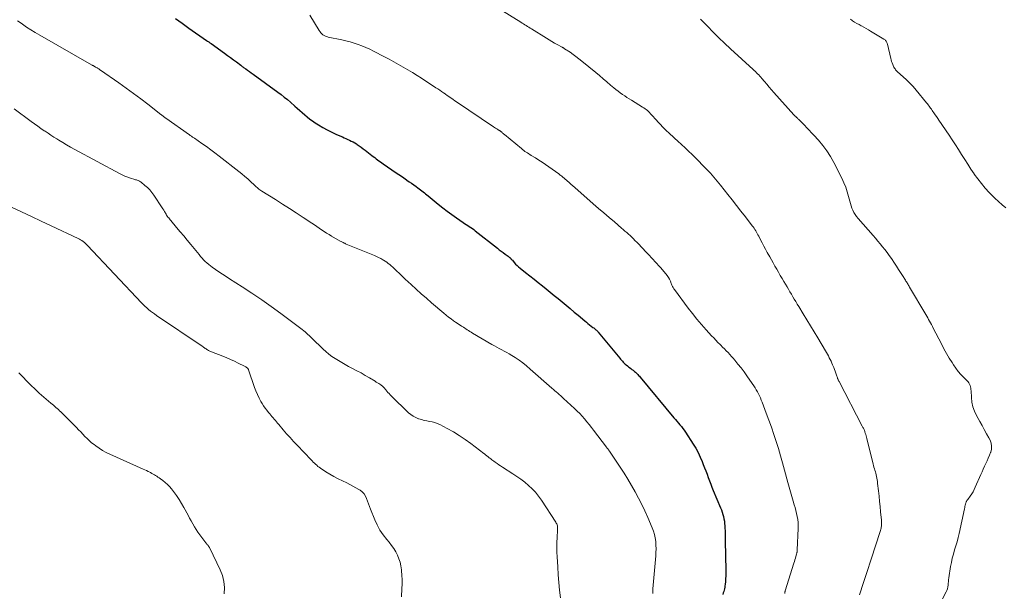
# Model space of a CAD drawing. Units: feet. Extents: x 1985000 to 1990034, y 530000 to 535000.
# Drawn here: x 1985866 to 1986143, y 532538 to 532699 of the extents above; entities that cross this region are included whole.
import ezdxf

# ---------------------------------------------------------------- set-up
doc = ezdxf.new("R2010")
doc.units = ezdxf.units.FT
doc.header["$LTSCALE"] = 100
doc.header["$MEASUREMENT"] = 0
doc.layers.add('CONTOUR INDEX', color=32, linetype='Continuous', lineweight=25)
doc.layers.add('CONTOUR INTERMEDIATE', color=40, linetype='Continuous', lineweight=15)

msp = doc.modelspace()

# ---------------------------------------------------------------- linework, layer by layer
at = {"layer": 'CONTOUR INDEX', "elevation": 880, "flags": 128}
for points in [[(1985909.97, 532698.93), (1985911.82, 532697.56), (1985913.69, 532696.22), (1985918.64, 532692.77), (1985918.96, 532692.55), (1985919.27, 532692.32), (1985919.59, 532692.1), (1985919.9, 532691.87), (1985923.73, 532689.14), (1985924.56, 532688.54), (1985925.38, 532687.94), (1985926.2, 532687.33), (1985927.01, 532686.71), (1985928.23, 532685.78), (1985928.43, 532685.62), (1985928.64, 532685.47), (1985928.85, 532685.32), (1985929.06, 532685.17), (1985929.67, 532684.74), (1985930.18, 532684.38), (1985930.7, 532684.01), (1985931.21, 532683.64), (1985931.72, 532683.28), (1985938.65, 532678.26), (1985939.57, 532677.57), (1985940.48, 532676.86), (1985941.37, 532676.13), (1985942.24, 532675.38), (1985943.41, 532674.34), (1985944.11, 532673.72), (1985944.8, 532673.11), (1985945.5, 532672.49), (1985946.19, 532671.87), (1985946.9, 532671.26), (1985947.63, 532670.69), (1985948.39, 532670.14), (1985949.16, 532669.63), (1985950.04, 532669.07), (1985951.27, 532668.32), (1985952.53, 532667.61), (1985953.82, 532666.97), (1985955.13, 532666.36), (1985956.77, 532665.65), (1985957.28, 532665.43), (1985957.78, 532665.21), (1985958.28, 532664.98), (1985958.78, 532664.75), (1985959.28, 532664.51), (1985959.76, 532664.26), (1985960.24, 532663.98), (1985960.7, 532663.68), (1985960.93, 532663.53), (1985961.5, 532663.14), (1985962.06, 532662.74), (1985962.61, 532662.33), (1985963.16, 532661.92), (1985965.07, 532660.45), (1985965.46, 532660.15), (1985965.85, 532659.85), (1985966.24, 532659.55), (1985966.64, 532659.26), (1985967.04, 532658.97), (1985967.44, 532658.69), (1985967.84, 532658.4), (1985968.25, 532658.12), (1985971.9, 532655.62), (1985972.62, 532655.13), (1985973.33, 532654.63), (1985974.04, 532654.14), (1985974.75, 532653.64), (1985974.88, 532653.55), (1985975.52, 532653.1), (1985976.16, 532652.64), (1985976.8, 532652.18), (1985977.44, 532651.72), (1985977.99, 532651.33), (1985978.35, 532651.06), (1985978.72, 532650.8), (1985979.07, 532650.52), (1985979.43, 532650.25), (1985979.78, 532649.97), (1985980.13, 532649.69), (1985980.48, 532649.41), (1985980.83, 532649.12), (1985983.69, 532646.78), (1985984.96, 532645.78), (1985986.23, 532644.79), (1985987.54, 532643.84), (1985988.85, 532642.91), (1985990.66, 532641.67), (1985991.09, 532641.37), (1985991.52, 532641.08), (1985991.95, 532640.8), (1985992.39, 532640.52), (1985992.82, 532640.23), (1985993.25, 532639.94), (1985993.67, 532639.63), (1985994.08, 532639.31), (1986000.28, 532634.42), (1986000.81, 532634.01), (1986001.35, 532633.6), (1986001.89, 532633.19), (1986002.43, 532632.79), (1986003.32, 532632.14), (1986003.42, 532632.07), (1986003.51, 532632), (1986003.61, 532631.93), (1986003.71, 532631.85), (1986003.8, 532631.78), (1986003.89, 532631.7), (1986003.97, 532631.61), (1986004.05, 532631.53), (1986004.09, 532631.48), (1986004.19, 532631.36), (1986004.28, 532631.25), (1986004.38, 532631.13), (1986004.48, 532631.02), (1986005.02, 532630.39), (1986005.4, 532629.98), (1986005.79, 532629.58), (1986006.2, 532629.2), (1986006.63, 532628.84), (1986008.15, 532627.64), (1986009.35, 532626.68), (1986010.56, 532625.73), (1986011.76, 532624.78), (1986012.96, 532623.83), (1986014, 532623.01), (1986015.13, 532622.11), (1986016.26, 532621.19), (1986017.37, 532620.27), (1986018.48, 532619.33), (1986019.58, 532618.39), (1986020.69, 532617.45), (1986021.8, 532616.51), (1986022.91, 532615.58), (1986024.81, 532613.99), (1986025.25, 532613.63), (1986025.7, 532613.27), (1986026.15, 532612.92), (1986026.61, 532612.58), (1986027.11, 532612.2), (1986027.32, 532612.04), (1986027.52, 532611.89), (1986027.71, 532611.72), (1986027.91, 532611.55), (1986028.09, 532611.38), (1986028.27, 532611.2), (1986028.45, 532611.01), (1986028.61, 532610.82), (1986034.62, 532603.58), (1986034.87, 532603.29), (1986035.12, 532603), (1986035.37, 532602.72), (1986035.63, 532602.43), (1986035.9, 532602.16), (1986036.18, 532601.89), (1986036.46, 532601.64), (1986036.76, 532601.39), (1986037.05, 532601.16), (1986037.37, 532600.9), (1986037.7, 532600.65), (1986038.03, 532600.4), (1986038.36, 532600.15), (1986038.51, 532600.05), (1986038.76, 532599.85), (1986039.02, 532599.64), (1986039.26, 532599.42), (1986039.49, 532599.19), (1986039.71, 532598.95), (1986039.93, 532598.71), (1986040.14, 532598.46), (1986040.36, 532598.21), (1986049.82, 532586.84), (1986050.24, 532586.34), (1986050.66, 532585.84), (1986051.09, 532585.34), (1986051.51, 532584.84), (1986051.93, 532584.34), (1986052.33, 532583.83), (1986052.71, 532583.3), (1986053.08, 532582.76), (1986055.25, 532579.44), (1986055.98, 532578.25), (1986056.65, 532577.04), (1986057.24, 532575.78), (1986057.78, 532574.5), (1986058.08, 532573.72), (1986058.43, 532572.8), (1986058.78, 532571.89), (1986059.12, 532570.97), (1986059.45, 532570.05), (1986059.8, 532569.14), (1986060.15, 532568.22), (1986060.51, 532567.32), (1986060.89, 532566.41), (1986062.94, 532561.56), (1986063.18, 532560.95), (1986063.4, 532560.33), (1986063.59, 532559.7), (1986063.75, 532559.07), (1986063.88, 532558.42)], [(1986063.88, 532558.42), (1986063.99, 532557.78), (1986064.07, 532557.13), (1986064.11, 532556.47), (1986064.14, 532555.91), (1986064.18, 532554.98), (1986064.21, 532554.04), (1986064.24, 532553.1), (1986064.26, 532552.17), (1986064.39, 532544.06), (1986064.39, 532543.26), (1986064.37, 532542.45), (1986064.33, 532541.64), (1986064.27, 532540.84), (1986064.2, 532540.04), (1986064.15, 532539.63), (1986064.09, 532539.23), (1986064.01, 532538.83), (1986063.91, 532538.43), (1986063.81, 532538.03), (1986063.69, 532537.64), (1986063.57, 532537.25)]]:
    msp.add_lwpolyline(points, dxfattribs=at)
at = {"layer": 'CONTOUR INTERMEDIATE', "flags": 128}
for points, elevation in [([(1986000.49, 532701.84), (1986006.86, 532697.87), (1986007.24, 532697.63), (1986007.62, 532697.4), (1986007.99, 532697.16), (1986008.37, 532696.93), (1986008.75, 532696.69), (1986009.12, 532696.46), (1986009.5, 532696.23), (1986009.88, 532695.99), (1986014.11, 532693.36), (1986014.85, 532692.9), (1986015.6, 532692.46), (1986016.35, 532692.02), (1986017.1, 532691.6), (1986018.44, 532690.85), (1986018.53, 532690.8), (1986018.62, 532690.75), (1986018.71, 532690.7), (1986018.8, 532690.65), (1986018.89, 532690.6), (1986018.98, 532690.54), (1986019.07, 532690.49), (1986019.16, 532690.43), (1986020.68, 532689.41), (1986021.52, 532688.83), (1986022.34, 532688.23), (1986023.15, 532687.61), (1986023.95, 532686.97), (1986027.91, 532683.72), (1986028.96, 532682.86), (1986030, 532681.98), (1986031.04, 532681.1), (1986032.07, 532680.21), (1986032.99, 532679.42), (1986033.57, 532678.94), (1986034.16, 532678.47), (1986034.77, 532678.02), (1986035.39, 532677.58), (1986036.02, 532677.16), (1986036.65, 532676.75), (1986037.29, 532676.34), (1986037.93, 532675.94), (1986041.02, 532674.06), (1986041.37, 532673.83), (1986041.72, 532673.59), (1986042.05, 532673.33), (1986042.37, 532673.06), (1986042.68, 532672.78), (1986042.99, 532672.49), (1986043.28, 532672.19), (1986043.57, 532671.88), (1986044.9, 532670.38), (1986045.3, 532669.93), (1986045.71, 532669.48), (1986046.13, 532669.04), (1986046.54, 532668.6), (1986046.97, 532668.16), (1986047.4, 532667.73), (1986047.84, 532667.31), (1986048.28, 532666.89), (1986049.97, 532665.35), (1986050.96, 532664.43), (1986051.96, 532663.51), (1986052.95, 532662.59), (1986053.93, 532661.66), (1986054.91, 532660.73), (1986055.88, 532659.78), (1986056.84, 532658.83), (1986057.79, 532657.86), (1986059.09, 532656.53), (1986059.59, 532656), (1986060.08, 532655.46), (1986060.56, 532654.92), (1986061.04, 532654.37), (1986061.51, 532653.81), (1986061.97, 532653.25), (1986062.43, 532652.68), (1986062.88, 532652.11), (1986064.93, 532649.54), (1986066.18, 532647.97), (1986067.42, 532646.39), (1986068.65, 532644.81), (1986069.88, 532643.22), (1986071.8, 532640.72), (1986072.06, 532640.38), (1986072.31, 532640.02), (1986072.55, 532639.66), (1986072.78, 532639.29), (1986073, 532638.92), (1986073.21, 532638.55), (1986073.42, 532638.16), (1986073.62, 532637.78), (1986074.14, 532636.77), (1986074.61, 532635.89), (1986075.08, 532635), (1986075.55, 532634.12), (1986076.04, 532633.25), (1986076.72, 532632.02), (1986077.21, 532631.15), (1986077.71, 532630.27), (1986078.2, 532629.4), (1986078.69, 532628.53), (1986079.19, 532627.66), (1986079.69, 532626.79), (1986080.19, 532625.92), (1986080.7, 532625.06), (1986081.57, 532623.57), (1986081.97, 532622.88), (1986082.38, 532622.18), (1986082.79, 532621.49), (1986083.21, 532620.8), (1986083.62, 532620.11), (1986084.03, 532619.42), (1986084.45, 532618.73), (1986084.87, 532618.04), (1986086.08, 532616.03), (1986087.11, 532614.34), (1986088.13, 532612.64), (1986089.16, 532610.95), (1986090.18, 532609.25), (1986092.36, 532605.62), (1986092.64, 532605.14), (1986092.92, 532604.66), (1986093.19, 532604.18), (1986093.45, 532603.69), (1986093.71, 532603.2), (1986093.95, 532602.7), (1986094.17, 532602.19), (1986094.38, 532601.68), (1986094.68, 532600.91), (1986094.88, 532600.39), (1986095.08, 532599.86), (1986095.27, 532599.33), (1986095.45, 532598.8), (1986095.73, 532598), (1986095.78, 532597.87), (1986095.83, 532597.75), (1986095.88, 532597.62), (1986095.94, 532597.5), (1986095.99, 532597.37), (1986096.05, 532597.25), (1986096.11, 532597.13), (1986096.17, 532597), (1986102.69, 532584.5), (1986102.8, 532584.29), (1986102.9, 532584.09), (1986103.01, 532583.89), (1986103.12, 532583.68), (1986103.22, 532583.48), (1986103.31, 532583.27), (1986103.39, 532583.06), (1986103.46, 532582.84), (1986103.55, 532582.53), (1986103.66, 532582.15), (1986103.77, 532581.78), (1986103.87, 532581.4), (1986103.96, 532581.02), (1986105.73, 532573.81), (1986105.84, 532573.38), (1986105.96, 532572.94), (1986106.09, 532572.51), (1986106.23, 532572.09), (1986106.37, 532571.66), (1986106.5, 532571.23), (1986106.61, 532570.79), (1986106.71, 532570.35), (1986106.72, 532570.3), (1986106.81, 532569.83), (1986106.89, 532569.36), (1986106.95, 532568.89), (1986107.01, 532568.41), (1986107.24, 532566.28), (1986107.4, 532564.82), (1986107.55, 532563.35), (1986107.71, 532561.89), (1986107.86, 532560.43), (1986108.1, 532558.06), (1986108.12, 532557.78), (1986108.14, 532557.5), (1986108.14, 532557.22), (1986108.13, 532556.94), (1986108.11, 532556.66), (1986108.08, 532556.38), (1986108.03, 532556.11), (1986107.98, 532555.84), (1986107.96, 532555.79), (1986107.89, 532555.5), (1986107.81, 532555.2), (1986107.73, 532554.91), (1986107.64, 532554.63), (1986105.28, 532547.38), (1986105, 532546.53), (1986104.72, 532545.68), (1986104.43, 532544.83), (1986104.15, 532543.98), (1986103.86, 532543.13), (1986103.58, 532542.28), (1986103.3, 532541.42), (1986103.02, 532540.57), (1986101.92, 532537.13)], 872), ([(1985865.58, 532698.24), (1985866.57, 532697.56), (1985866.96, 532697.29), (1985868.15, 532696.5), (1985869.36, 532695.73), (1985870.58, 532694.99), (1985871.82, 532694.26), (1985886.37, 532685.9), (1985886.51, 532685.82), (1985886.65, 532685.74), (1985886.79, 532685.67), (1985886.93, 532685.59), (1985887.07, 532685.52), (1985887.22, 532685.44), (1985887.36, 532685.36), (1985887.5, 532685.29), (1985887.6, 532685.24), (1985887.76, 532685.15), (1985887.92, 532685.05), (1985888.08, 532684.95), (1985888.23, 532684.85), (1985888.38, 532684.75), (1985888.54, 532684.65), (1985888.69, 532684.54), (1985888.84, 532684.44), (1985894.04, 532680.81), (1985896.1, 532679.35), (1985898.15, 532677.87), (1985900.17, 532676.35), (1985902.17, 532674.82), (1985905.81, 532671.99), (1985905.99, 532671.86), (1985906.16, 532671.72), (1985906.34, 532671.59), (1985906.51, 532671.45), (1985906.69, 532671.32), (1985906.86, 532671.19), (1985907.04, 532671.06), (1985907.22, 532670.93), (1985913.9, 532666.21), (1985914.06, 532666.1), (1985914.23, 532665.98), (1985914.4, 532665.87), (1985914.56, 532665.75), (1985914.73, 532665.64), (1985914.9, 532665.53), (1985915.06, 532665.41), (1985915.23, 532665.3), (1985917.36, 532663.82), (1985918.59, 532662.96), (1985919.81, 532662.08), (1985921, 532661.18), (1985922.19, 532660.27), (1985927.75, 532655.93), (1985928.58, 532655.26), (1985929.4, 532654.58), (1985930.21, 532653.87), (1985930.99, 532653.15), (1985932.07, 532652.13), (1985932.31, 532651.9), (1985932.56, 532651.68), (1985932.81, 532651.47), (1985933.06, 532651.25), (1985933.31, 532651.04), (1985933.58, 532650.85), (1985933.85, 532650.66), (1985934.12, 532650.48), (1985938.03, 532648.05), (1985939.98, 532646.83), (1985941.92, 532645.59), (1985943.85, 532644.33), (1985945.77, 532643.06), (1985948.24, 532641.41), (1985948.92, 532640.95), (1985949.6, 532640.5), (1985950.28, 532640.04), (1985950.96, 532639.58), (1985951.65, 532639.13), (1985952.34, 532638.68), (1985953.04, 532638.25), (1985953.74, 532637.83), (1985956.19, 532636.41), (1985956.39, 532636.3), (1985956.6, 532636.18), (1985956.81, 532636.08), (1985957.02, 532635.98), (1985957.23, 532635.88), (1985957.44, 532635.79), (1985957.66, 532635.69), (1985957.87, 532635.6), (1985965.75, 532632.34), (1985966.35, 532632.08), (1985966.95, 532631.8), (1985967.53, 532631.5), (1985968.11, 532631.18), (1985968.3, 532631.07), (1985968.77, 532630.79), (1985969.22, 532630.49), (1985969.66, 532630.16), (1985970.08, 532629.81), (1985970.49, 532629.45), (1985970.89, 532629.08), (1985971.3, 532628.71), (1985971.7, 532628.34), (1985972.08, 532627.97), (1985972.67, 532627.41), (1985973.26, 532626.86), (1985973.85, 532626.3), (1985974.44, 532625.75), (1985976.08, 532624.24), (1985977.5, 532622.94), (1985978.93, 532621.65), (1985980.37, 532620.38), (1985981.82, 532619.11), (1985985.26, 532616.15), (1985985.92, 532615.6), (1985986.59, 532615.07), (1985987.27, 532614.56), (1985987.97, 532614.06), (1985988.53, 532613.68), (1985988.95, 532613.39), (1985989.38, 532613.1), (1985989.81, 532612.82), (1985990.24, 532612.54), (1985990.38, 532612.46), (1985990.75, 532612.22), (1985991.11, 532611.99), (1985991.47, 532611.76), (1985991.84, 532611.52), (1985992.2, 532611.28), (1985992.56, 532611.05), (1985992.93, 532610.83), (1985993.3, 532610.6), (1985998.74, 532607.38), (1985999.43, 532606.99), (1986000.12, 532606.6), (1986000.82, 532606.24), (1986001.53, 532605.88), (1986002.23, 532605.52), (1986002.93, 532605.14), (1986003.61, 532604.75), (1986004.29, 532604.33), (1986005.23, 532603.74), (1986006.35, 532602.99), (1986007.44, 532602.21), (1986008.49, 532601.38), (1986009.52, 532600.51), (1986015.59, 532595.15), (1986016, 532594.78), (1986016.41, 532594.42), (1986016.82, 532594.06), (1986017.23, 532593.69), (1986017.65, 532593.33), (1986018.06, 532592.96), (1986018.46, 532592.6), (1986018.87, 532592.23), (1986021.97, 532589.39), (1986022.7, 532588.7), (1986023.42, 532587.98), (1986024.1, 532587.24), (1986024.77, 532586.48), (1986025.41, 532585.69), (1986026.05, 532584.91), (1986026.68, 532584.11), (1986027.3, 532583.31), (1986030.92, 532578.55), (1986031.03, 532578.41), (1986031.14, 532578.27), (1986031.25, 532578.13), (1986031.36, 532578), (1986031.46, 532577.86), (1986031.57, 532577.71), (1986031.67, 532577.57), (1986031.77, 532577.42), (1986034.73, 532572.95), (1986035.83, 532571.26), (1986036.9, 532569.55), (1986037.92, 532567.81), (1986038.92, 532566.05), (1986039.87, 532564.27), (1986040.78, 532562.47), (1986041.65, 532560.65), (1986042.48, 532558.81), (1986043.73, 532555.96), (1986044.08, 532555.01), (1986044.38, 532554.05), (1986044.58, 532553.07), (1986044.72, 532552.07), (1986044.78, 532551.06), (1986044.81, 532550.05), (1986044.79, 532549.04), (1986044.73, 532548.03), (1986043.93, 532538.75), (1986043.92, 532538.51), (1986043.91, 532538.27), (1986043.91, 532538.03), (1986043.92, 532537.78), (1986043.94, 532537.5)], 884), ([(1985947.68, 532699.84), (1985950.29, 532695.51), (1985950.51, 532695.18), (1985950.76, 532694.88), (1985951.03, 532694.6), (1985951.33, 532694.35), (1985951.66, 532694.13), (1985952.01, 532693.94), (1985952.37, 532693.81), (1985952.75, 532693.7), (1985956.64, 532692.9), (1985957.78, 532692.63), (1985958.93, 532692.34), (1985960.05, 532692), (1985961.17, 532691.63), (1985962.28, 532691.21), (1985963.37, 532690.77), (1985964.44, 532690.27), (1985965.49, 532689.75), (1985968.56, 532688.15), (1985969.89, 532687.45), (1985971.21, 532686.73), (1985972.53, 532686.01), (1985973.85, 532685.27), (1985975.15, 532684.52), (1985976.44, 532683.75), (1985977.72, 532682.95), (1985978.98, 532682.14), (1985983.04, 532679.48), (1985983.57, 532679.13), (1985984.09, 532678.77), (1985984.62, 532678.41), (1985985.14, 532678.05), (1985985.33, 532677.92), (1985985.76, 532677.62), (1985986.19, 532677.32), (1985986.62, 532677.02), (1985987.05, 532676.73), (1985987.48, 532676.43), (1985987.91, 532676.13), (1985988.34, 532675.84), (1985988.77, 532675.55), (1985999.21, 532668.51), (1985999.5, 532668.32), (1985999.79, 532668.13), (1986000.08, 532667.94), (1986000.38, 532667.76), (1986000.81, 532667.5), (1986000.89, 532667.45), (1986000.97, 532667.4), (1986001.05, 532667.35), (1986001.12, 532667.29), (1986001.2, 532667.24), (1986001.27, 532667.18), (1986001.35, 532667.12), (1986001.42, 532667.05), (1986001.59, 532666.89), (1986001.75, 532666.74), (1986001.91, 532666.6), (1986002.08, 532666.46), (1986002.24, 532666.32), (1986007.01, 532662.38), (1986007.33, 532662.11), (1986007.67, 532661.86), (1986008.01, 532661.61), (1986008.36, 532661.38), (1986008.71, 532661.15), (1986009.07, 532660.92), (1986009.42, 532660.7), (1986009.78, 532660.48), (1986010.98, 532659.75), (1986011.93, 532659.16), (1986012.87, 532658.56), (1986013.79, 532657.93), (1986014.71, 532657.29), (1986017.53, 532655.26), (1986017.73, 532655.11), (1986017.93, 532654.95), (1986018.13, 532654.8), (1986018.33, 532654.64), (1986018.53, 532654.48), (1986018.72, 532654.31), (1986018.92, 532654.15), (1986019.11, 532653.98), (1986019.83, 532653.36), (1986020.39, 532652.87), (1986020.94, 532652.39), (1986021.49, 532651.91), (1986022.04, 532651.43), (1986027.2, 532646.89), (1986028.67, 532645.6), (1986030.15, 532644.32), (1986031.63, 532643.05), (1986033.12, 532641.78), (1986035.13, 532640.08), (1986035.61, 532639.67), (1986036.09, 532639.25), (1986036.57, 532638.83), (1986037.05, 532638.4), (1986037.52, 532637.97), (1986037.98, 532637.53), (1986038.44, 532637.08), (1986038.89, 532636.63), (1986039.48, 532636.03), (1986040.06, 532635.43), (1986040.64, 532634.83), (1986041.22, 532634.22), (1986041.79, 532633.61), (1986041.89, 532633.5), (1986042.41, 532632.94), (1986042.94, 532632.38), (1986043.46, 532631.82), (1986043.98, 532631.25), (1986044.5, 532630.69), (1986045.02, 532630.12), (1986045.53, 532629.55), (1986046.03, 532628.97), (1986047.59, 532627.19), (1986047.95, 532626.73), (1986048.29, 532626.24), (1986048.57, 532625.72), (1986048.83, 532625.18), (1986049.1, 532624.51), (1986049.19, 532624.29), (1986049.28, 532624.07), (1986049.38, 532623.85), (1986049.47, 532623.63), (1986049.58, 532623.42), (1986049.69, 532623.21), (1986049.82, 532623.01), (1986049.96, 532622.81), (1986053.84, 532617.63), (1986055.05, 532616.06), (1986056.29, 532614.51), (1986057.57, 532613), (1986058.89, 532611.51), (1986060.4, 532609.86), (1986060.99, 532609.22), (1986061.58, 532608.6), (1986062.18, 532607.98), (1986062.79, 532607.37), (1986063, 532607.17), (1986063.51, 532606.66), (1986064.02, 532606.15), (1986064.52, 532605.63), (1986065.03, 532605.12), (1986065.52, 532604.59), (1986066, 532604.05), (1986066.48, 532603.51), (1986066.94, 532602.95), (1986067.8, 532601.9), (1986068.67, 532600.8), (1986069.52, 532599.69), (1986070.34, 532598.56), (1986071.14, 532597.41), (1986072.26, 532595.75), (1986072.61, 532595.21), (1986072.95, 532594.66), (1986073.26, 532594.1), (1986073.56, 532593.53), (1986073.84, 532592.95), (1986074.1, 532592.37), (1986074.35, 532591.77), (1986074.59, 532591.18), (1986075.75, 532588.09), (1986076.48, 532586.12), (1986077.18, 532584.14), (1986077.86, 532582.16), (1986078.51, 532580.16), (1986079.14, 532578.16), (1986079.75, 532576.15), (1986080.33, 532574.14), (1986080.9, 532572.12), (1986081.84, 532568.64), (1986082.2, 532567.32), (1986082.56, 532566.01), (1986082.94, 532564.7), (1986083.32, 532563.39), (1986083.61, 532562.42), (1986083.85, 532561.6), (1986084.07, 532560.77), (1986084.27, 532559.94), (1986084.45, 532559.1), (1986084.6, 532558.26), (1986084.7, 532557.41), (1986084.74, 532556.56), (1986084.73, 532555.71), (1986084.46, 532549.79), (1986084.45, 532549.62), (1986084.43, 532549.46), (1986084.41, 532549.3), (1986084.38, 532549.13), (1986084.35, 532548.97), (1986084.31, 532548.81), (1986084.28, 532548.65), (1986084.23, 532548.49), (1986084.06, 532547.87), (1986083.93, 532547.41), (1986083.8, 532546.94), (1986083.66, 532546.47), (1986083.51, 532546.01), (1986081.07, 532538.24), (1986081.04, 532538.14), (1986081.01, 532538.03), (1986080.98, 532537.92), (1986080.96, 532537.81), (1986080.95, 532537.7), (1986080.93, 532537.59), (1986080.93, 532537.47)], 876), ([(1986057.32, 532698.75), (1986058.51, 532697.5), (1986059.26, 532696.72), (1986060.84, 532695.1), (1986062.44, 532693.51), (1986064.07, 532691.94), (1986065.73, 532690.4), (1986072.06, 532684.62), (1986072.39, 532684.32), (1986072.7, 532684.02), (1986073.02, 532683.7), (1986073.32, 532683.39), (1986073.62, 532683.06), (1986073.92, 532682.74), (1986074.21, 532682.4), (1986074.49, 532682.07), (1986075.22, 532681.2), (1986075.87, 532680.43), (1986076.52, 532679.66), (1986077.19, 532678.91), (1986077.86, 532678.16), (1986083.53, 532671.91), (1986083.71, 532671.72), (1986083.89, 532671.53), (1986084.07, 532671.35), (1986084.25, 532671.16), (1986084.4, 532671.03), (1986084.51, 532670.91), (1986084.63, 532670.8), (1986084.74, 532670.69), (1986084.86, 532670.57), (1986084.97, 532670.46), (1986085.09, 532670.34), (1986085.2, 532670.23), (1986085.32, 532670.11), (1986086.45, 532668.96), (1986087.13, 532668.26), (1986087.8, 532667.56), (1986088.46, 532666.85), (1986089.12, 532666.13), (1986090.38, 532664.72), (1986091.61, 532663.25), (1986092.75, 532661.73), (1986093.77, 532660.12), (1986094.7, 532658.45), (1986096.97, 532654.05), (1986097.54, 532652.82), (1986098.06, 532651.56), (1986098.49, 532650.27), (1986098.86, 532648.96), (1986099.18, 532647.62), (1986099.36, 532646.96), (1986099.56, 532646.32), (1986099.8, 532645.69), (1986100.06, 532645.06), (1986100.36, 532644.46), (1986100.69, 532643.88), (1986101.08, 532643.33), (1986101.5, 532642.8), (1986105.71, 532638), (1986106.39, 532637.22), (1986107.06, 532636.43), (1986107.72, 532635.64), (1986108.39, 532634.85), (1986109.03, 532634.04), (1986109.66, 532633.23), (1986110.27, 532632.39), (1986110.86, 532631.54), (1986111.75, 532630.23), (1986112.33, 532629.36), (1986112.9, 532628.49), (1986113.47, 532627.61), (1986114.02, 532626.73), (1986114.83, 532625.43), (1986114.97, 532625.19), (1986115.12, 532624.95), (1986115.26, 532624.71), (1986115.4, 532624.47), (1986115.54, 532624.23), (1986115.69, 532623.99), (1986115.83, 532623.75), (1986115.97, 532623.51), (1986120.51, 532615.82), (1986120.78, 532615.35), (1986121.06, 532614.87), (1986121.33, 532614.4), (1986121.6, 532613.92), (1986121.87, 532613.44), (1986122.13, 532612.96), (1986122.38, 532612.48), (1986122.63, 532611.99), (1986124.91, 532607.54), (1986125.61, 532606.2), (1986126.34, 532604.89), (1986127.11, 532603.59), (1986127.9, 532602.31), (1986128.31, 532601.65), (1986128.94, 532600.73), (1986129.61, 532599.85), (1986130.33, 532599.01), (1986131.1, 532598.2), (1986132.12, 532597.19), (1986132.38, 532596.9), (1986132.61, 532596.59), (1986132.79, 532596.24), (1986132.95, 532595.88), (1986133.06, 532595.51), (1986133.16, 532595.12), (1986133.21, 532594.73), (1986133.25, 532594.34), (1986133.33, 532592.48), (1986133.48, 532591.18), (1986133.75, 532589.91), (1986134.19, 532588.69), (1986134.74, 532587.5), (1986135.7, 532585.77), (1986136.33, 532584.63), (1986136.95, 532583.48), (1986137.57, 532582.34), (1986138.18, 532581.19), (1986138.55, 532580.49), (1986138.85, 532579.68), (1986139.01, 532578.86), (1986138.96, 532578.03), (1986138.76, 532577.19), (1986138.72, 532577.08), (1986138.41, 532576.29), (1986138.08, 532575.51), (1986137.74, 532574.73), (1986137.38, 532573.96), (1986137.02, 532573.2), (1986136.66, 532572.43), (1986136.31, 532571.65), (1986135.97, 532570.88), (1986134.42, 532567.31), (1986134.12, 532566.67), (1986133.78, 532566.04), (1986133.41, 532565.43), (1986133, 532564.85), (1986132.31, 532563.92), (1986132.23, 532563.81), (1986132.15, 532563.7), (1986132.07, 532563.58), (1986132, 532563.47), (1986131.93, 532563.35), (1986131.87, 532563.23), (1986131.82, 532563.1), (1986131.78, 532562.97), (1986131.68, 532562.59), (1986131.6, 532562.27), (1986131.52, 532561.94), (1986131.45, 532561.62), (1986131.37, 532561.29), (1986129.88, 532554.37), (1986129.61, 532553.19), (1986129.31, 532552.02), (1986128.98, 532550.86), (1986128.62, 532549.71), (1986128.28, 532548.55), (1986127.97, 532547.38), (1986127.71, 532546.2), (1986127.5, 532545.02), (1986126.99, 532541.84), (1986126.92, 532541.34), (1986126.86, 532540.83), (1986126.81, 532540.33), (1986126.77, 532539.82), (1986126.7, 532539.32), (1986126.59, 532538.83), (1986126.42, 532538.37), (1986126.21, 532537.91), (1986125.17, 532536.02)], 868), ([(1986099.35, 532698.71), (1986099.9, 532698.31), (1986099.95, 532698.28), (1986100.56, 532697.9), (1986101.17, 532697.54), (1986101.79, 532697.19), (1986102.41, 532696.84), (1986102.47, 532696.82), (1986103.12, 532696.46), (1986103.77, 532696.1), (1986104.41, 532695.73), (1986105.05, 532695.36), (1986108.71, 532693.15), (1986108.9, 532693.02), (1986109.08, 532692.88), (1986109.24, 532692.72), (1986109.38, 532692.54), (1986109.5, 532692.34), (1986109.61, 532692.14), (1986109.69, 532691.93), (1986109.76, 532691.71), (1986110.71, 532687.69), (1986110.82, 532687.26), (1986110.94, 532686.84), (1986111.08, 532686.42), (1986111.23, 532686.01), (1986111.35, 532685.69), (1986111.46, 532685.45), (1986111.59, 532685.2), (1986111.73, 532684.97), (1986111.89, 532684.75), (1986112.06, 532684.54), (1986112.24, 532684.33), (1986112.43, 532684.14), (1986112.63, 532683.95), (1986114.18, 532682.56), (1986115.14, 532681.67), (1986116.07, 532680.74), (1986116.96, 532679.78), (1986117.82, 532678.79), (1986120.74, 532675.23), (1986120.98, 532674.94), (1986121.21, 532674.64), (1986121.44, 532674.33), (1986121.67, 532674.03), (1986121.89, 532673.72), (1986122.11, 532673.41), (1986122.33, 532673.1), (1986122.54, 532672.79), (1986122.82, 532672.4), (1986123.18, 532671.89), (1986123.53, 532671.38), (1986123.88, 532670.87), (1986124.23, 532670.35), (1986127.06, 532666.15), (1986127.95, 532664.81), (1986128.84, 532663.45), (1986129.71, 532662.09), (1986130.57, 532660.72), (1986131.44, 532659.36), (1986132.31, 532657.99), (1986133.2, 532656.64), (1986134.1, 532655.3), (1986134.15, 532655.21), (1986135.12, 532653.86), (1986136.14, 532652.54), (1986137.22, 532651.28), (1986138.34, 532650.05), (1986138.95, 532649.41), (1986139.92, 532648.45), (1986140.91, 532647.5), (1986141.94, 532646.6), (1986142.99, 532645.72)], 864), ([(1985864.63, 532673.51), (1985869.44, 532670), (1985870.35, 532669.35), (1985871.26, 532668.69), (1985872.18, 532668.05), (1985873.11, 532667.41), (1985873.36, 532667.24), (1985874.16, 532666.7), (1985874.97, 532666.16), (1985875.79, 532665.63), (1985876.61, 532665.11), (1985877.16, 532664.76), (1985878.27, 532664.08), (1985879.38, 532663.42), (1985880.51, 532662.77), (1985881.64, 532662.15), (1985894.19, 532655.38), (1985894.95, 532655), (1985895.72, 532654.65), (1985896.52, 532654.35), (1985897.32, 532654.08), (1985898.48, 532653.74), (1985898.72, 532653.66), (1985898.95, 532653.59), (1985899.19, 532653.5), (1985899.43, 532653.42), (1985899.65, 532653.32), (1985899.87, 532653.21), (1985900.08, 532653.08), (1985900.28, 532652.94), (1985901.37, 532652.06), (1985902.08, 532651.44), (1985902.74, 532650.77), (1985903.33, 532650.05), (1985903.89, 532649.29), (1985906.18, 532645.8), (1985906.4, 532645.45), (1985906.62, 532645.1), (1985906.83, 532644.75), (1985907.03, 532644.4), (1985907.11, 532644.25), (1985907.28, 532643.97), (1985907.45, 532643.7), (1985907.63, 532643.43), (1985907.82, 532643.17), (1985908.02, 532642.92), (1985908.22, 532642.66), (1985908.42, 532642.41), (1985908.63, 532642.16), (1985910.22, 532640.25), (1985911.22, 532639.05), (1985912.23, 532637.85), (1985913.23, 532636.64), (1985914.23, 532635.43), (1985916.56, 532632.61), (1985916.98, 532632.13), (1985917.4, 532631.65), (1985917.84, 532631.19), (1985918.3, 532630.73), (1985918.77, 532630.3), (1985919.25, 532629.88), (1985919.75, 532629.49), (1985920.27, 532629.11), (1985921.16, 532628.49), (1985922.14, 532627.82), (1985923.12, 532627.16), (1985924.11, 532626.5), (1985925.1, 532625.86), (1985928.65, 532623.57), (1985931.4, 532621.76), (1985934.12, 532619.91), (1985936.81, 532618.01), (1985939.48, 532616.07), (1985945.12, 532611.88), (1985945.53, 532611.57), (1985945.93, 532611.25), (1985946.32, 532610.92), (1985946.7, 532610.59), (1985947.07, 532610.24), (1985947.45, 532609.89), (1985947.82, 532609.54), (1985948.19, 532609.19), (1985951.37, 532606.12), (1985952.17, 532605.39), (1985953, 532604.7), (1985953.86, 532604.05), (1985954.74, 532603.43), (1985955.66, 532602.85), (1985956.59, 532602.29), (1985957.53, 532601.76), (1985958.48, 532601.25), (1985959.65, 532600.65), (1985960.84, 532600.03), (1985962.02, 532599.39), (1985963.18, 532598.72), (1985964.34, 532598.04), (1985965.94, 532597.07), (1985966.29, 532596.86), (1985966.63, 532596.65), (1985966.97, 532596.43), (1985967.3, 532596.21), (1985967.55, 532596.04), (1985967.75, 532595.89), (1985967.95, 532595.74), (1985968.14, 532595.57), (1985968.32, 532595.39), (1985968.5, 532595.2), (1985968.67, 532595.01), (1985968.83, 532594.82), (1985968.99, 532594.63), (1985969.25, 532594.3), (1985969.55, 532593.95), (1985969.86, 532593.6), (1985970.17, 532593.27), (1985970.5, 532592.94), (1985975.36, 532588.25), (1985975.99, 532587.73), (1985976.65, 532587.26), (1985977.36, 532586.88), (1985978.11, 532586.56), (1985978.22, 532586.52), (1985978.95, 532586.29), (1985979.69, 532586.09), (1985980.44, 532585.94), (1985981.2, 532585.81), (1985981.95, 532585.67), (1985982.69, 532585.48), (1985983.4, 532585.21), (1985984.09, 532584.9), (1985986.21, 532583.78), (1985987.92, 532582.83), (1985989.6, 532581.82), (1985991.23, 532580.73), (1985992.82, 532579.58), (1985996.48, 532576.79), (1985996.68, 532576.65), (1985996.87, 532576.5), (1985997.06, 532576.35), (1985997.25, 532576.2), (1985997.44, 532576.05), (1985997.63, 532575.9), (1985997.82, 532575.75), (1985998.01, 532575.6), (1985998.17, 532575.47), (1985998.45, 532575.25), (1985998.72, 532575.04), (1985999, 532574.83), (1985999.28, 532574.63), (1985999.7, 532574.33), (1986000.2, 532573.98), (1986000.69, 532573.64), (1986001.2, 532573.3), (1986001.71, 532572.97), (1986004.63, 532571.1), (1986005.77, 532570.34), (1986006.9, 532569.54), (1986007.99, 532568.7), (1986009.06, 532567.83), (1986010.06, 532566.9), (1986011.01, 532565.92), (1986011.86, 532564.85), (1986012.66, 532563.73), (1986016.67, 532557.51), (1986016.81, 532557.26), (1986016.94, 532557), (1986017.03, 532556.72), (1986017.11, 532556.44), (1986017.16, 532556.15), (1986017.19, 532555.86), (1986017.2, 532555.56), (1986017.2, 532555.27), (1986017.07, 532553.16), (1986017.01, 532551.81), (1986016.99, 532550.47), (1986017.01, 532549.12), (1986017.06, 532547.77), (1986017.22, 532544.93), (1986017.36, 532542.76), (1986017.53, 532540.59), (1986017.74, 532538.42), (1986017.97, 532536.26)], 888), ([(1985863.88, 532645.91), (1985866.67, 532644.63), (1985869.47, 532643.33), (1985872.26, 532642.03), (1985875.05, 532640.72), (1985882.57, 532637.17), (1985882.95, 532636.98), (1985883.31, 532636.77), (1985883.67, 532636.54), (1985884.01, 532636.3), (1985884.35, 532636.03), (1985884.67, 532635.76), (1985884.98, 532635.47), (1985885.28, 532635.16), (1985900.4, 532619.12), (1985900.88, 532618.62), (1985901.37, 532618.14), (1985901.88, 532617.68), (1985902.4, 532617.23), (1985902.93, 532616.79), (1985903.47, 532616.37), (1985904.02, 532615.96), (1985904.59, 532615.57), (1985917.45, 532606.88), (1985917.66, 532606.73), (1985917.87, 532606.59), (1985918.08, 532606.44), (1985918.29, 532606.29), (1985918.51, 532606.14), (1985918.72, 532606.01), (1985918.94, 532605.88), (1985919.16, 532605.75), (1985919.38, 532605.63), (1985919.6, 532605.52), (1985919.83, 532605.42), (1985920.07, 532605.32), (1985923.2, 532604.1), (1985924.31, 532603.65), (1985925.4, 532603.18), (1985926.49, 532602.69), (1985927.57, 532602.19), (1985929.3, 532601.35), (1985929.5, 532601.24), (1985929.69, 532601.11), (1985929.87, 532600.97), (1985930.04, 532600.81), (1985930.23, 532600.63), (1985930.29, 532600.55), (1985930.35, 532600.47), (1985930.4, 532600.38), (1985930.44, 532600.29), (1985932.14, 532595.36), (1985932.52, 532594.34), (1985932.94, 532593.34), (1985933.42, 532592.36), (1985933.93, 532591.4), (1985934.25, 532590.84), (1985934.65, 532590.19), (1985935.07, 532589.54), (1985935.53, 532588.93), (1985936.02, 532588.33), (1985936.39, 532587.89), (1985936.7, 532587.52), (1985937.02, 532587.15), (1985937.33, 532586.77), (1985937.65, 532586.4), (1985937.96, 532586.02), (1985938.27, 532585.64), (1985938.59, 532585.27), (1985938.91, 532584.9), (1985940.17, 532583.43), (1985941.12, 532582.33), (1985942.09, 532581.24), (1985943.08, 532580.17), (1985944.08, 532579.11), (1985948.01, 532575.02), (1985948.31, 532574.7), (1985948.62, 532574.39), (1985948.94, 532574.08), (1985949.25, 532573.77), (1985949.57, 532573.47), (1985949.91, 532573.18), (1985950.26, 532572.92), (1985950.62, 532572.66), (1985952.12, 532571.68), (1985953.26, 532570.97), (1985954.41, 532570.29), (1985955.59, 532569.67), (1985956.8, 532569.08), (1985958.03, 532568.51), (1985958.9, 532568.08), (1985959.75, 532567.64), (1985960.59, 532567.16), (1985961.42, 532566.66), (1985961.74, 532566.46), (1985962.33, 532565.99), (1985962.85, 532565.45), (1985963.25, 532564.82), (1985963.56, 532564.13), (1985963.82, 532563.39), (1985964.09, 532562.65), (1985964.37, 532561.92), (1985964.66, 532561.19), (1985965.88, 532558.19), (1985966.56, 532556.72), (1985967.33, 532555.31), (1985968.23, 532553.97), (1985969.22, 532552.69), (1985969.94, 532551.85), (1985970.6, 532551), (1985971.22, 532550.13), (1985971.76, 532549.2), (1985972.25, 532548.25), (1985972.65, 532547.26), (1985972.98, 532546.25), (1985973.21, 532545.21), (1985973.36, 532544.15), (1985973.39, 532543.82), (1985973.48, 532542.59), (1985973.53, 532541.35), (1985973.53, 532540.11), (1985973.5, 532538.87), (1985973.4, 532536.57)], 892), ([(1985866, 532599.48), (1985867.08, 532598.27), (1985868.18, 532597.08), (1985869.32, 532595.93), (1985870.5, 532594.82), (1985871.71, 532593.74), (1985874.95, 532590.94), (1985875.3, 532590.63), (1985875.65, 532590.33), (1985876.01, 532590.03), (1985876.36, 532589.73), (1985876.71, 532589.43), (1985877.05, 532589.12), (1985877.39, 532588.8), (1985877.72, 532588.48), (1985882.15, 532584.09), (1985882.75, 532583.47), (1985883.35, 532582.86), (1985883.95, 532582.23), (1985884.53, 532581.6), (1985885.13, 532580.98), (1985885.75, 532580.39), (1985886.4, 532579.82), (1985887.06, 532579.28), (1985887.54, 532578.91), (1985888.48, 532578.24), (1985889.46, 532577.61), (1985890.47, 532577.06), (1985891.51, 532576.56), (1985900.9, 532572.43), (1985901.37, 532572.21), (1985901.84, 532571.99), (1985902.3, 532571.76), (1985902.75, 532571.52), (1985902.95, 532571.42), (1985903.31, 532571.22), (1985903.66, 532571.02), (1985904, 532570.81), (1985904.35, 532570.6), (1985904.68, 532570.38), (1985905.02, 532570.15), (1985905.35, 532569.92), (1985905.69, 532569.69), (1985906.39, 532569.19), (1985907.05, 532568.67), (1985907.67, 532568.13), (1985908.24, 532567.52), (1985908.78, 532566.89), (1985909.4, 532566.08), (1985910.19, 532565), (1985910.95, 532563.9), (1985911.65, 532562.75), (1985912.32, 532561.59), (1985913.45, 532559.48), (1985913.9, 532558.66), (1985914.34, 532557.85), (1985914.79, 532557.04), (1985915.24, 532556.23), (1985915.71, 532555.44), (1985916.2, 532554.66), (1985916.74, 532553.91), (1985917.3, 532553.18), (1985918.76, 532551.38), (1985918.88, 532551.24), (1985918.99, 532551.1), (1985919.1, 532550.96), (1985919.22, 532550.82), (1985919.33, 532550.68), (1985919.43, 532550.53), (1985919.52, 532550.38), (1985919.6, 532550.22), (1985922.48, 532544.17), (1985923.09, 532542.53), (1985923.51, 532540.87), (1985923.65, 532539.16), (1985923.6, 532537.41)], 896)]:
    msp.add_lwpolyline(points, dxfattribs=dict(at, elevation=elevation))

doc.saveas('drawing.dxf')
